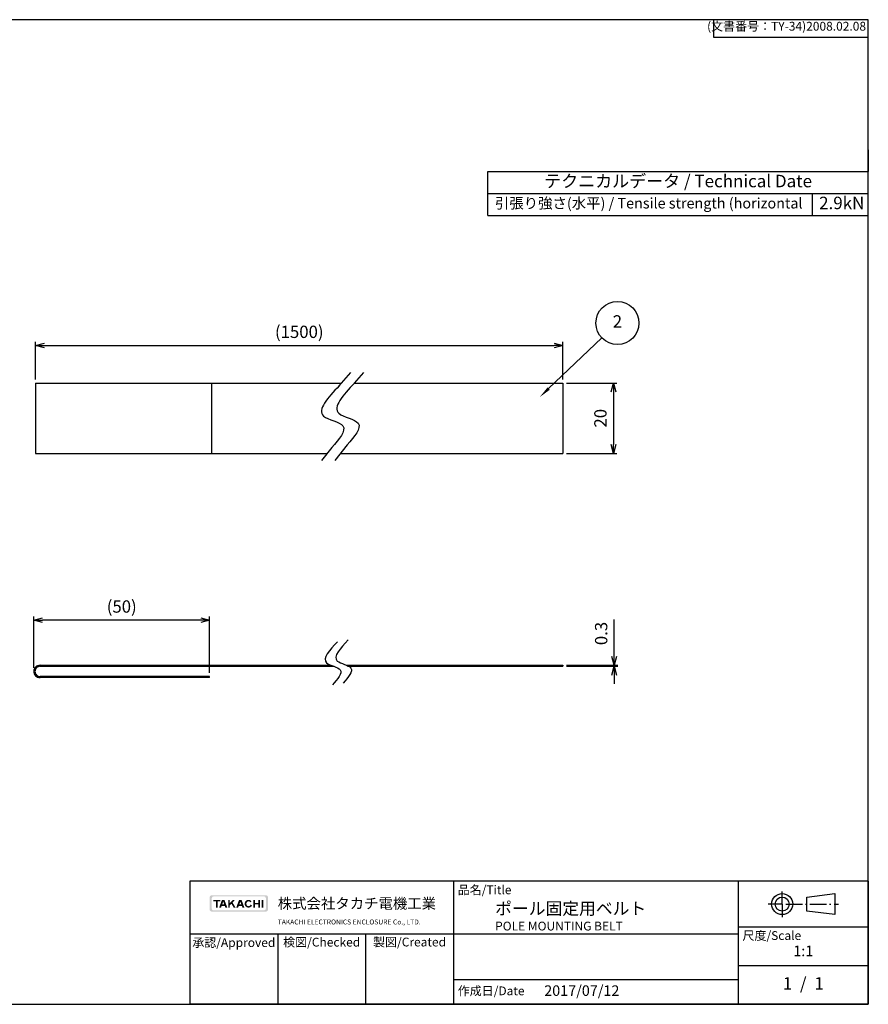
# Model space of a CAD drawing. Units: millimetres. Extents: x 134 to 537, y 25 to 305.
import ezdxf
from ezdxf.enums import TextEntityAlignment as Align

# ---------------------------------------------------------------- set-up
doc = ezdxf.new("R2010")
doc.units = ezdxf.units.MM
doc.linetypes.add('gen7a', pattern=[6.875, 4.75, -0.875, 0.375, -0.875])
doc.layers.add('7A', color=4, linetype='gen7a')
doc.layers.add('RAHM2', color=1, linetype='Continuous')
for name, color, linetype, lineweight in [('AM_5', 3, 'Continuous', 25), ('AM_8', 1, 'Continuous', 25), ('ｽﾃﾝﾚｽﾊﾞﾝﾄﾞ', 2, 'Continuous', 25)]:
    doc.layers.add(name, color=color, linetype=linetype, lineweight=lineweight)
doc.styles.add('ACISOTS', font='isocp.shx', dxfattribs={"height": 1, "bigfont": 'extfont.shx'})
doc.styles.get("Standard").update_dxf_attribs({"font": 'ISOCP.SHX', "bigfont": 'EXTFONT.SHX'})
doc.dimstyles.new('AM_ISO$0', dxfattribs={"dimtxt": 3.5, "dimasz": 2.5, "dimexe": 1, "dimexo": 1, "dimgap": 1.5, "dimtad": 1, "dimdsep": 46, "dimtxsty": 'Standard', "dimblk": 'OPEN30', "dimcen": 0, "dimclrd": 3, "dimclre": 3, "dimclrt": 2, "dimadec": 0, "dimazin": 2, "dimtp": 0.1, "dimtm": 0.1, "dimtfac": 0.71, "dimtmove": 0, "dimatfit": 3, "dimldrblk": 'OPEN30', "dimfxl": 0, "dimlwd": -1, "dimlwe": -1, "dimarcsym": 0})

# ---------------------------------------------------------------- blocks, each defined once
blk = doc.blocks.new('_Open30')
at = {"color": 0, "linetype": 'ByBlock', "lineweight": -2}
for p, q in [((-1, 0.26794919), (0, 0)), ((0, 0), (-1, -0.26794919)), ((0, 0), (-1, 0))]:
    blk.add_line(p, q, dxfattribs=at)
blk = doc.blocks.new('*D14')
at = {"layer": 'AM_5', "color": 3, "transparency": 16777216}
for p, q in [((299.6784379233131, 203.1561132394786), (299.6784379233131, 213.8478187234601)), ((302.1784379233131, 212.8478187234601), (447.1784379233131, 212.8478187234601)), ((449.6784379233131, 203.1561132394786), (449.6784379233131, 213.8478187234601))]:
    blk.add_line(p, q, dxfattribs=at)
at = {"layer": 'Defpoints', "color": 0, "transparency": 16777216}
for p in [(449.6784379233131, 212.8478187234601), (299.6784379233131, 202.1561132394786), (449.6784379233131, 202.1561132394786)]:
    blk.add_point(p, dxfattribs=at)
at = {"layer": 'AM_5', "color": 3, "transparency": 16777216, "xscale": 2.5, "yscale": 2.5, "zscale": 2.5, "rotation": 180}
blk.add_blockref('_Open30', (299.6784379233131, 212.8478187234601), dxfattribs=at)
at = {"layer": 'AM_5', "color": 3, "transparency": 16777216, "xscale": 2.5, "yscale": 2.5, "zscale": 2.5}
blk.add_blockref('_Open30', (449.6784379233131, 212.8478187234601), dxfattribs=at)
at = {"layer": 'AM_5', "color": 2, "transparency": 16777216, "insert": (374.6784379233131, 216.2728187234601), "char_height": 3.5, "attachment_point": 5}
blk.add_mtext('(1500)', dxfattribs=at)
blk = doc.blocks.new('*D15')
at = {"layer": 'AM_5', "color": 3, "transparency": 16777216}
for p, q in [((464.2642515558362, 124.4095089473352), (464.2642515558362, 134.9572395996776)), ((450.6784379233134, 121.9095089473352), (465.2642515558362, 121.9095089473352)), ((450.6784379233134, 121.6095089473352), (465.2642515558362, 121.6095089473352)), ((464.2642515558362, 121.6095089473352), (464.2642515558362, 121.9095089473352)), ((464.2642515558362, 119.1095089473352), (464.2642515558362, 116.6095089473352))]:
    blk.add_line(p, q, dxfattribs=at)
at = {"layer": 'Defpoints', "color": 0, "transparency": 16777216}
for p in [(449.6784379233134, 121.9095089473352), (449.6784379233134, 121.6095089473352), (464.2642515558362, 121.9095089473352)]:
    blk.add_point(p, dxfattribs=at)
at = {"layer": 'AM_5', "color": 3, "transparency": 16777216, "xscale": 2.5, "yscale": 2.5, "zscale": 2.5}
for p, rotation in [((464.2642515558362, 121.9095089473352), 270), ((464.2642515558362, 121.6095089473352), 90)]:
    blk.add_blockref('_Open30', p, dxfattribs=dict(at, rotation=rotation))
at = {"layer": 'AM_5', "color": 2, "transparency": 16777216, "insert": (461.0142515558362, 130.9333742735065), "char_height": 3.5, "attachment_point": 5, "rotation": 90}
blk.add_mtext('0.3', dxfattribs=at)
blk = doc.blocks.new('*D16')
at = {"layer": 'AM_5', "color": 3, "transparency": 16777216}
for p, q in [((450.6784379233134, 202.1561132394786), (465.0520792519371, 202.1561132394786)), ((464.0520792519371, 199.6561132394786), (464.0520792519371, 184.6561132394786)), ((450.6784379233134, 182.1561132394786), (465.0520792519371, 182.1561132394786))]:
    blk.add_line(p, q, dxfattribs=at)
at = {"layer": 'Defpoints', "color": 0, "transparency": 16777216}
for p in [(449.6784379233134, 202.1561132394786), (449.6784379233134, 182.1561132394786), (464.0520792519371, 182.1561132394786)]:
    blk.add_point(p, dxfattribs=at)
at = {"layer": 'AM_5', "color": 3, "transparency": 16777216, "xscale": 2.5, "yscale": 2.5, "zscale": 2.5}
for p, rotation in [((464.0520792519371, 202.1561132394786), 90), ((464.0520792519371, 182.1561132394786), 270)]:
    blk.add_blockref('_Open30', p, dxfattribs=dict(at, rotation=rotation))
at = {"layer": 'AM_5', "color": 2, "transparency": 16777216, "insert": (460.8017347637481, 192.1561132394787), "char_height": 3.5, "attachment_point": 5, "rotation": 90}
blk.add_mtext('20', dxfattribs=at)
blk = doc.blocks.new('*D17')
at = {"layer": 'AM_5', "color": 3, "transparency": 16777216}
for p, q in [((299.1784379233135, 121.1595089473353), (299.1784379233135, 135.7315368168153)), ((346.6784379233135, 134.7315368168153), (301.6784379233135, 134.7315368168153)), ((349.1784379233135, 119.7095089473348), (349.1784379233135, 135.7315368168153))]:
    blk.add_line(p, q, dxfattribs=at)
at = {"layer": 'Defpoints', "color": 0, "transparency": 16777216}
for p in [(299.1784379233135, 134.7315368168153), (299.1784379233135, 120.1595089473353), (349.1784379233135, 118.7095089473348)]:
    blk.add_point(p, dxfattribs=at)
at = {"layer": 'AM_5', "color": 3, "transparency": 16777216, "xscale": 2.5, "yscale": 2.5, "zscale": 2.5, "rotation": 180}
blk.add_blockref('_Open30', (299.1784379233135, 134.7315368168153), dxfattribs=at)
at = {"layer": 'AM_5', "color": 3, "transparency": 16777216, "xscale": 2.5, "yscale": 2.5, "zscale": 2.5}
blk.add_blockref('_Open30', (349.1784379233135, 134.7315368168153), dxfattribs=at)
at = {"layer": 'AM_5', "color": 2, "transparency": 16777216, "insert": (324.1784379233135, 138.1565368168153), "char_height": 3.5, "attachment_point": 5}
blk.add_mtext('(50)', dxfattribs=at)
blk = doc.blocks.new('TK-A3')
for p, q in [((359, 280), (359, 275)), ((359, 275), (403, 275))]:
    blk.add_line(p, q)
blk.add_lwpolyline([(0, 0), (403, 0), (403, 280), (0, 280.0000000000001)], close=True)
at = {"insert": (402.3592953827349, 276.108542987227), "char_height": 2.5, "width": 43.07840397728299, "attachment_point": 9}
blk.add_mtext('(文書番号：TY-34)2008.02.08', dxfattribs=at)
blk = doc.blocks.new('A$C0FAF06CF')
at = {"layer": 'AM_8'}
h = blk.add_hatch(color=1, dxfattribs=at)
edge = h.paths.add_edge_path()
edge.add_line((-8.013599999999968, -2.411500000000411), (8.013600000000068, -2.411500000000414))
edge.add_arc((8.013600000000054, -1.773380000000513), 0.6381199999999012, 270, 360)
edge.add_line((8.651719999999955, -1.773380000000513), (8.651719999999969, 1.773379999999486))
edge.add_arc((8.013600000000025, 1.773379999999429), 0.638119999999958, 5.103880138248065e-12, 90.0000000000013)
edge.add_line((8.013599999999997, 2.411499999999391), (-8.013599999999997, 2.411499999999387))
edge.add_arc((-8.013600000000025, 1.773379999999436), 0.638119999999951, 89.99999999999682, 179.9999999999955)
edge.add_line((-8.651719999999983, 1.773379999999486), (-8.651719999999983, -1.773380000000506))
edge.add_arc((-8.013600000000025, -1.773380000000458), 0.638119999999951, 180.0000000000043, 270.0000000000045)
edge = h.paths.add_edge_path(flags=16)
edge.add_line((-7.471939999999961, 2.092439999999486), (7.471940000000018, 2.092439999999479))
edge.add_arc((7.471940000000046, 1.550779999999479), 0.5416600000000003, 7.958078640513122e-13, 90.00000000000148, ccw=False)
edge.add_line((8.013600000000025, 1.550779999999486), (8.013600000000025, -1.550780000000506))
edge.add_arc((7.471940000000018, -1.550780000000502), 0.5416600000000074, 270, 359.99999999999966, ccw=False)
edge.add_line((7.471940000000018, -2.092440000000506), (-7.471939999999961, -2.092440000000513))
edge.add_arc((-7.471939999999961, -1.550780000000506), 0.5416600000000074, 180, 270, ccw=False)
edge.add_line((-8.013599999999968, -1.550780000000506), (-8.013599999999968, 1.550779999999486))
edge.add_arc((-7.471939999999961, 1.550779999999486), 0.5416600000000003, 90, 180, ccw=False)
for points in [[(-5.453699999999969, 0.5935999999994923), (-5.453699999999969, 1.038799999999492), (-7.531299999999987, 1.038799999999492), (-7.531299999999987, 0.5935999999994923), (-6.759619999999984, 0.5935999999994923), (-6.759619999999984, -1.224300000000516), (-6.225379999999973, -1.224300000000516), (-6.225379999999973, 0.5935999999994923)], [(-3.146079999999984, 1.038799999999492), (-3.146079999999984, -1.224300000000516), (-2.671199999999942, -1.224300000000516), (-2.671199999999942, -0.6184186206901412), (-2.193432261217481, -0.1027759420753025), (-1.520149446800417, -1.224300000000516), (-0.9571799999999939, -1.224300000000516), (-1.851807874889658, 0.2659306476478651), (-1.135707252964409, 1.038799999999492), (-1.788279380580377, 1.038799999999492), (-2.671199999999942, 0.08588602895155795), (-2.671199999999942, 1.038799999999492)], [(4.304715008555604, 1.038799999999492), (4.304715008555604, -1.224300000000516), (4.775885008555576, -1.224300000000516), (4.775885008555576, -0.3153500000005121), (5.829525008555606, -0.3153500000005121), (5.829525008555606, -1.224300000000516), (6.300695008555579, -1.224300000000516), (6.300695008555579, 1.038799999999492), (5.829525008555606, 1.038799999999492), (5.829525008555606, 0.1298499999994878), (4.775885008555576, 0.1298499999994878), (4.775885008555576, 1.038799999999492)], [(7.28013500855559, -1.224300000000516), (7.28013500855559, 1.038799999999492), (6.805255008555605, 1.038799999999492), (6.805255008555605, -1.224300000000516)]]:
    blk.add_hatch(color=1, dxfattribs=at).paths.add_polyline_path(points)
h = blk.add_hatch(color=1, dxfattribs=at)
h.paths.add_polyline_path([(-5.264049114754044, -1.224300000000516), (-5.084217508196673, -0.7345800000005109), (-4.161102491803263, -0.7345800000005109), (-3.981270885245877, -1.224300000000516), (-3.420619999999971, -1.224300000000516), (-4.251659999999958, 1.038799999999492), (-4.993659999999977, 1.038799999999492), (-5.82469999999995, -1.224300000000516)])
h.paths.add_polyline_path([(-4.332759934426207, -0.2671200000005083), (-4.912560065573729, -0.2671200000005083), (-4.622659999999968, 0.5223399999994971)], flags=16)
h = blk.add_hatch(color=1, dxfattribs=at)
h.paths.add_polyline_path([(-0.1961891147540484, -1.224300000000516), (-0.01635750819667692, -0.7345800000005109), (0.9067575081967476, -0.7345800000005109), (1.086589114754119, -1.224300000000516), (1.647240000000011, -1.224300000000516), (0.8162000000000376, 1.038799999999492), (0.07420000000001892, 1.038799999999492), (-0.7568399999999542, -1.224300000000516)])
h.paths.add_polyline_path([(0.7351000655737892, -0.2671200000005083), (0.1552999344262673, -0.2671200000005083), (0.4452000000000282, 0.5223399999994971)], flags=16)
h = blk.add_hatch(color=1, dxfattribs=at)
edge = h.paths.add_edge_path()
edge.add_ellipse((2.878960000000006, -0.09275000000052636), major_axis=(0, 0.7271600000000495), ratio=0.8673469387754512, start_angle=304.6510247185947, end_angle=609.4109213221484)
edge.add_line((3.469375036740871, -0.3484654247793539), (3.941135008555591, -0.5527900000005097))
edge.add_arc((2.878960000000006, -0.09275000000051214), 1.157520000000027, 38.550540790803325, 336.58201840165333, ccw=False)
edge.add_line((3.784208621486187, 0.6286219454599618), (3.397792961318373, 0.3206961337928842))
blk = doc.blocks.new('TK-仕様書(和英併記)NEW')
for p, q in [((0, 35), (-193, 35)), ((-193, 35), (-193, 0)), ((-118, 35), (-118, 0)), ((-37, 35), (-37, 0)), ((0, 35), (0, 0)), ((-17.5, 30.5), (-9.5, 31.5)), ((-9.5, 31.5), (-9.5, 25.5)), ((-17.5, 26.5), (-17.5, 30.5)), ((-9.5, 25.5), (-17.5, 26.5)), ((-193, 19.99999999999994), (-37, 19.99999999999994)), ((-168.0000000000001, 19.99999999999994), (-168, 0)), ((-143.0000000000001, 19.99999999999994), (-143, 0)), ((-37, 22), (0, 22)), ((-37, 11), (0, 11)), ((-37.00000000000011, 7), (-118, 7)), ((0, 0), (-193, 0))]:
    blk.add_line(p, q)
for radius in [3, 2]:
    blk.add_circle((-24.5, 28.5), radius)
at = {"layer": '7A'}
for p, q in [((-24.5, 28.5), (-24.5, 32.07478664473149)), ((-24.5, 28.5), (-28.5, 28.5)), ((-24.5, 28.5), (-24.5, 24.78991724228479)), ((-23.5, 28.5), (-8.5, 28.5))]:
    blk.add_line(p, q, dxfattribs=at)
at = {"xscale": 0.96, "yscale": 0.96, "zscale": 0.96}
blk.add_blockref('A$C0FAF06CF', (-179.073778946163, 28.68781725888325), dxfattribs=at)
at = {"attachment_point": 4}
for s, insert, char_height, width in [('{\\fMS Gothic|b0|i0|c128|p49;株式会社タカチ電機工業}', (-167.9945135240808, 28.68781725888325), 3, 42.88159814155517), ('{\\fArial|b0|i0|c128|p34;TAKACHI ELECTRONICS ENCLOSURE Co., LTD.}', (-167.9945135240808, 23.41115279672572), 1.4, 44.44830780058135)]:
    blk.add_mtext(s, dxfattribs=dict(at, insert=insert, char_height=char_height, width=width))
for tag, height, p in [('品名', 3.5, (-106.1561493930892, 27.24999999999994)), ('TITLE', 2.5, (-106.1561493930892, 22.24999999999994)), ('型番', 3.5, (-106.139168248561, 11.75))]:
    blk.add_attdef(tag, text='', height=height).set_placement(p, align=Align.MIDDLE_LEFT)
for tag, height, p in [('GEN-TITLE-SCA', 3, (-18.5, 14.79266317345349)), ('承認', 3.5, (-180.7195176573869, 7.729076668239944)), ('検図', 3.5, (-155.5000000000001, 7.729076668239941)), ('製図', 3.5, (-130.5000000000001, 7.729076668239941)), ('ページNO.', 3.5, (-23, 5.5)), ('総ページ数', 3.5, (-14, 5.5)), ('GEN-TITLE-DAT', 3, (-81.5, 3.5))]:
    blk.add_attdef(tag, text='', height=height).set_placement(p, align=Align.MIDDLE)
at = {"layer": 'RAHM2', "char_height": 2.5}
for s, insert, width, attachment_point in [('品名/Title', (-116.8002551371314, 33.80103540727967), 90, 1), ('尺度/Scale', (-35.80025513713144, 20.80103540727967), 20, 1), ('承認/Approved', (-180.5000000000001, 18.8010354072796), 22.21535073038012, 2), ('検図/Checked', (-155.5, 18.92584712714763), 19.8526851587086, 2), ('製図/Created', (-130.5, 18.95800561859733), 19.44564691649168, 2), ('作成日/Date', (-116.8002551371314, 3.5), 17.84866863742184, 4)]:
    blk.add_mtext(s, dxfattribs=dict(at, insert=insert, width=width, attachment_point=attachment_point))
at = {"layer": 'RAHM2', "color": 0, "insert": (-18.5, 5.5), "char_height": 3.5, "width": 4.469919821818735, "attachment_point": 5}
blk.add_mtext('/', dxfattribs=at)

msp = doc.modelspace()

# ---------------------------------------------------------------- linework, layer by layer
msp.add_line((536.5546771244001, 268.4377648553694), (536.5546771244001, 262.2921758721626))
at = {"color": 7}
for p, q in [((428.3418054163052, 262.2921758721626), (536.5546771244001, 262.2921758721626)), ((428.3418054163052, 249.7878008721622), (428.3418054163052, 262.2921758721626)), ((428.3418054163052, 256.0399883721623), (536.5546771244001, 256.0399883721623)), ((428.3418054163052, 249.7878008721622), (536.5546771244001, 249.7878008721622)), ((386.005146735822, 201.368122517526), (389.3422222838142, 205.1561132394786)), ((390.3715177229174, 202.1421787430827), (393.0266792186637, 205.1561132394787)), ((383.9406189632739, 183.8411102905898), (381.0258315675064, 180.1361527187601)), ((388.2947141897855, 184.6012320197506), (384.7819190726201, 180.1361527187601))]:
    msp.add_line(p, q, dxfattribs=at)
at = {"color": 1}
msp.add_line((520.5583631836039, 256.0399883721623), (520.5583631836039, 249.7878008721622), dxfattribs=at)
at = {"color": 7}
for points in [[(390.3715177229174, 202.1421787430827), (385.9414495771964, 193.5465267898591), (391.4435159766481, 190.7108455379314), (388.2947141897855, 184.6012320197506)], [(386.0174224964057, 201.3820570139219), (381.5873543506848, 192.7864050606983), (387.0894207501365, 189.9507238087706), (383.9406189632739, 183.8411102905898)], [(388.6093739794703, 129.1261941899241), (385.5083262774656, 123.1092378226676), (389.3597727570818, 121.1242609463182), (387.1556115062779, 116.8475314835917)], [(385.5615073209121, 128.5941089795116), (382.4604596189074, 122.5771526122551), (386.3119060985237, 120.5921757359056), (384.1077448477197, 116.3154462731791)]]:
    msp.add_spline(points, degree=3, dxfattribs=at)
at = {"layer": 'AM_5', "color": 3}
msp.add_line((460.7569706109416, 215.0047717373134), (445.6178611470838, 200.5767496277143), dxfattribs=at)
msp.add_circle((465.1908784790407, 219.2304179621184), 6.125, dxfattribs=at)
msp.add_trace([(445.2999657888357, 200.9103125090304), (445.9357565053319, 200.2431867463982), (443.0841995081701, 198.1620946421115)], dxfattribs=at)
at = {"layer": 'ｽﾃﾝﾚｽﾊﾞﾝﾄﾞ'}
for p, q in [((299.6784379233131, 202.1561132394786), (386.6993365486518, 202.1561132394787)), ((299.6784379233131, 202.1561132394786), (299.6784379233136, 182.1561132394786)), ((349.6784379233134, 202.1561132394786), (349.6784379233136, 182.1561132394785)), ((390.383793483501, 202.1561132394786), (449.6784379233134, 202.1561132394786)), ((449.6784379233134, 202.1561132394803), (449.6784379233134, 182.1561132394803)), ((299.6784379233136, 182.1561132394786), (382.6149875434088, 182.1561132394786)), ((386.3710750485225, 182.1561132394785), (449.6784379233134, 182.1561132394786)), ((300.9284379233135, 121.9095089473352), (383.6984635059592, 121.9095089473352)), ((300.9284379233135, 121.6095089473352), (384.4977052447603, 121.6095089473352)), ((388.1428551934207, 121.9095089473352), (449.6784379233134, 121.9095089473352)), ((388.7713473215329, 121.6095089473352), (449.6784379233134, 121.6095089473352)), ((449.6784379233134, 121.9095089473352), (449.6784379233134, 121.6095089473352)), ((349.1784379233135, 118.7095089473348), (300.9284379233136, 118.7095089473353)), ((349.1784379233135, 118.4095089473348), (300.9284379233136, 118.4095089473353)), ((349.1784379233135, 118.4095089473348), (349.1784379233135, 118.7095089473347))]:
    msp.add_line(p, q, dxfattribs=at)
for centre, radius, start, end in [((300.9284379233136, 120.1595089473353), 1.75, 89.9999999999994, 180), ((300.9284379233136, 120.1595089473353), 1.45, 89.9999999999994, 180), ((300.9284379233135, 120.1595089473353), 1.75, 179.9999999999968, 269.9999999999994), ((300.9284379233135, 120.1595089473353), 1.45, 179.9999999999968, 269.9999999999994)]:
    msp.add_arc(centre, radius, start, end, dxfattribs=at)

# ---------------------------------------------------------------- block references
at = {"lineweight": 0}
msp.add_blockref('TK-A3', (133.5546771244001, 25.48776485536939), dxfattribs=at)
msp.add_blockref('TK-仕様書(和英併記)NEW', (536.5546771244001, 25.48776485536939), dxfattribs=at).add_auto_attribs({'品名': 'ポール固定用ベルト', 'TITLE': 'POLE MOUNTING BELT', 'GEN-TITLE-DAT': '2017/07/12', 'GEN-TITLE-SCA': '1:1', 'ページNO.': '1', '総ページ数': '1'})

# ---------------------------------------------------------------- texts
at = {"color": 2, "insert": (482.4482412703526, 259.1385374658315), "char_height": 3.543750000000057, "attachment_point": 5, "style": 'ACISOTS'}
msp.add_mtext('テクニカルデータ / Technical Date', dxfattribs=at)
at = {"color": 2, "attachment_point": 4, "style": 'ACISOTS'}
for s, insert, char_height, width in [('引張り強さ(水平) / Tensile strength (horizontal', (430.3418054163052, 252.9138946221624), 3, 89.3309292646224), ('2.9kN', (522.5583631836039, 252.9138946221624), 3.543750000000057, 33.2410074468674)]:
    msp.add_mtext(s, dxfattribs=dict(at, insert=insert, char_height=char_height, width=width))
at = {"layer": 'AM_5', "color": 7, "insert": (465.1908784790407, 219.2304179621184), "char_height": 3.5, "attachment_point": 5, "style": 'ACISOTS'}
msp.add_mtext('2', dxfattribs=at)

# ---------------------------------------------------------------- dimensions: what is measured, and where the dimension line sits
at = {"layer": 'AM_5'}
dim = msp.add_linear_dim(base=(449.6784379233131, 212.8478187234601), p1=(299.6784379233131, 202.1561132394786), p2=(449.6784379233131, 202.1561132394786), text='(1500)', dimstyle='AM_ISO$0', dxfattribs=at)
dim.commit()
dim.dimension.update_dxf_attribs({"geometry": '*D14', "text_midpoint": (374.6784379233131, 216.2728187234601)})
for base, p1, p2, picture, middle in [((464.0520792519371, 182.1561132394786), (449.6784379233134, 202.1561132394786), (449.6784379233134, 182.1561132394786), '*D16', (460.8017347637481, 192.1561132394787)), ((464.2642515558362, 121.9095089473352), (449.6784379233134, 121.6095089473352), (449.6784379233134, 121.9095089473352), '*D15', (461.0142515558362, 130.9333742735065))]:
    dim = msp.add_linear_dim(base=base, p1=p1, p2=p2, angle=90, dimstyle='AM_ISO$0', dxfattribs=at)
    dim.commit()
    dim.dimension.update_dxf_attribs({"geometry": picture, "text_midpoint": middle})
dim = msp.add_linear_dim(base=(299.1784379233135, 134.7315368168153), p1=(349.1784379233135, 118.7095089473348), p2=(299.1784379233135, 120.1595089473353), text='(<>)', dimstyle='AM_ISO$0', override={"dimpost": ''}, dxfattribs=at)
dim.commit()
dim.dimension.update_dxf_attribs({"geometry": '*D17', "text_midpoint": (324.1784379233135, 138.1565368168153)})

doc.saveas('drawing.dxf')
